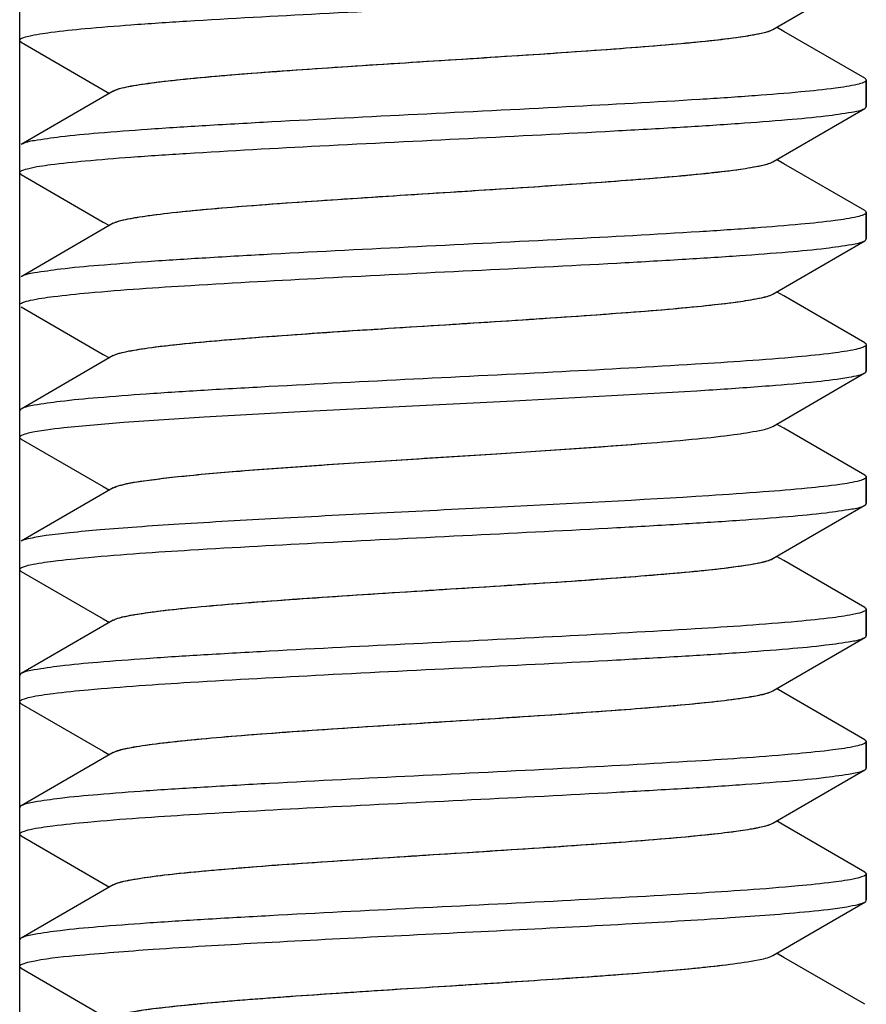
# Model space of a CAD drawing. Units: millimetres. Extents: x -1010 to 335, y 172 to 600.
# Drawn here: x -235 to -227, y 418 to 428 of the extents above; entities that cross this region are included whole.
import ezdxf

# ---------------------------------------------------------------- set-up
doc = ezdxf.new("R2010")
doc.units = ezdxf.units.MM
doc.header["$LTSCALE"] = 204.1875
doc.layers.add('62783_03_A0_BL5', color=7, linetype='CONTINUOUS')
doc.layers.add('E3609_12_00_BL12', color=7, linetype='CONTINUOUS')

msp = doc.modelspace()

# ---------------------------------------------------------------- linework, layer by layer
at = {"layer": '62783_03_A0_BL5', "linetype": 'Continuous'}
msp.add_line((-235.1274, 408.814), (-235.1274, 442.417), dxfattribs=at)
at = {"layer": 'E3609_12_00_BL12', "linetype": 'Continuous'}
for p, q in [((-228.0122, 427.5255), (-227.1422, 428.0302)), ((-228.0122, 427.5255), (-227.1422, 428.0302)), ((-227.9066, 427.5078), (-227.9747, 427.5473)), ((-227.9066, 427.5078), (-227.9747, 427.5473)), ((-227.1422, 427.0644), (-227.9066, 427.5078)), ((-227.1422, 427.0644), (-227.9066, 427.5078)), ((-235.1127, 427.4052), (-234.338, 426.9559)), ((-235.1127, 427.4052), (-234.338, 426.9559)), ((-227.1274, 427.0473), (-227.1274, 426.7973)), ((-227.1274, 427.0473), (-227.1274, 426.7973)), ((-227.1274, 426.7973), (-227.1274, 427.0473)), ((-234.2426, 426.9441), (-235.1127, 426.4394)), ((-234.2426, 426.9441), (-235.1127, 426.4394)), ((-234.338, 426.9559), (-234.2801, 426.9223)), ((-234.338, 426.9559), (-234.2801, 426.9223)), ((-228.0122, 426.2755), (-227.1422, 426.7802)), ((-228.0122, 426.2755), (-227.1422, 426.7802)), ((-227.9066, 426.2578), (-227.9747, 426.2973)), ((-227.9066, 426.2578), (-227.9747, 426.2973)), ((-227.1422, 425.8144), (-227.9066, 426.2578)), ((-227.1422, 425.8144), (-227.9066, 426.2578)), ((-235.1127, 426.1552), (-234.338, 425.7059)), ((-235.1127, 426.1552), (-234.338, 425.7059)), ((-227.1274, 425.7973), (-227.1274, 425.5473)), ((-227.1274, 425.7973), (-227.1274, 425.5473)), ((-227.1274, 425.5473), (-227.1274, 425.7973)), ((-234.2426, 425.6941), (-235.1127, 425.1894)), ((-234.2426, 425.6941), (-235.1127, 425.1894)), ((-234.338, 425.7059), (-234.2801, 425.6723)), ((-234.338, 425.7059), (-234.2801, 425.6723)), ((-228.0122, 425.0255), (-227.1422, 425.5302)), ((-228.0122, 425.0255), (-227.1422, 425.5302)), ((-227.9066, 425.0078), (-227.9747, 425.0473)), ((-227.9066, 425.0078), (-227.9747, 425.0473)), ((-227.1422, 424.5644), (-227.9066, 425.0078)), ((-227.1422, 424.5644), (-227.9066, 425.0078)), ((-235.1127, 424.9052), (-234.338, 424.4559)), ((-235.1127, 424.9052), (-234.338, 424.4559)), ((-227.1274, 424.5473), (-227.1274, 424.2973)), ((-227.1274, 424.5473), (-227.1274, 424.2973)), ((-227.1274, 424.2973), (-227.1274, 424.5473)), ((-234.338, 424.4559), (-234.2801, 424.4223)), ((-234.338, 424.4559), (-234.2801, 424.4223)), ((-234.2426, 424.4441), (-235.1127, 423.9394)), ((-234.2426, 424.4441), (-235.1127, 423.9394)), ((-228.0122, 423.7755), (-227.1422, 424.2802)), ((-228.0122, 423.7755), (-227.1422, 424.2802)), ((-227.9066, 423.7578), (-227.9747, 423.7973)), ((-227.9066, 423.7578), (-227.9747, 423.7973)), ((-227.1422, 423.3144), (-227.9066, 423.7578)), ((-227.1422, 423.3144), (-227.9066, 423.7578)), ((-235.1127, 423.6552), (-234.338, 423.2059)), ((-235.1127, 423.6552), (-234.338, 423.2059)), ((-227.1274, 423.2973), (-227.1274, 423.0473)), ((-227.1274, 423.2973), (-227.1274, 423.0473)), ((-227.1274, 423.0473), (-227.1274, 423.2973)), ((-234.2426, 423.1941), (-235.1127, 422.6894)), ((-234.2426, 423.1941), (-235.1127, 422.6894)), ((-234.338, 423.2059), (-234.2801, 423.1723)), ((-234.338, 423.2059), (-234.2801, 423.1723)), ((-228.0122, 422.5255), (-227.1422, 423.0302)), ((-228.0122, 422.5255), (-227.1422, 423.0302)), ((-227.9066, 422.5078), (-227.9747, 422.5473)), ((-227.9066, 422.5078), (-227.9747, 422.5473)), ((-227.1422, 422.0644), (-227.9066, 422.5078)), ((-227.1422, 422.0644), (-227.9066, 422.5078)), ((-235.1127, 422.4052), (-234.338, 421.9559)), ((-235.1127, 422.4052), (-234.338, 421.9559)), ((-227.1274, 422.0473), (-227.1274, 421.7973)), ((-227.1274, 422.0473), (-227.1274, 421.7973)), ((-227.1274, 421.7973), (-227.1274, 422.0473)), ((-234.2426, 421.9441), (-235.1127, 421.4394)), ((-234.2426, 421.9441), (-235.1127, 421.4394)), ((-234.338, 421.9559), (-234.2801, 421.9223)), ((-234.338, 421.9559), (-234.2801, 421.9223)), ((-228.0122, 421.2755), (-227.1422, 421.7802)), ((-228.0122, 421.2755), (-227.1422, 421.7802)), ((-227.9066, 421.2578), (-227.9747, 421.2973)), ((-227.9066, 421.2578), (-227.9747, 421.2973)), ((-227.1422, 420.8144), (-227.9066, 421.2578)), ((-227.1422, 420.8144), (-227.9066, 421.2578)), ((-235.1127, 421.1552), (-234.338, 420.7059)), ((-235.1127, 421.1552), (-234.338, 420.7059)), ((-227.1274, 420.7973), (-227.1274, 420.5473)), ((-227.1274, 420.7973), (-227.1274, 420.5473)), ((-227.1274, 420.5473), (-227.1274, 420.7973)), ((-234.2426, 420.6941), (-235.1127, 420.1894)), ((-234.2426, 420.6941), (-235.1127, 420.1894)), ((-234.338, 420.7059), (-234.2801, 420.6723)), ((-234.338, 420.7059), (-234.2801, 420.6723)), ((-228.0122, 420.0255), (-227.1422, 420.5302)), ((-228.0122, 420.0255), (-227.1422, 420.5302)), ((-227.9066, 420.0078), (-227.9747, 420.0473)), ((-227.9066, 420.0078), (-227.9747, 420.0473)), ((-227.1422, 419.5644), (-227.9066, 420.0078)), ((-227.1422, 419.5644), (-227.9066, 420.0078)), ((-235.1127, 419.9052), (-234.338, 419.4559)), ((-235.1127, 419.9052), (-234.338, 419.4559)), ((-227.1274, 419.5473), (-227.1274, 419.2973)), ((-227.1274, 419.5473), (-227.1274, 419.2973)), ((-227.1274, 419.2973), (-227.1274, 419.5473)), ((-234.2426, 419.4441), (-235.1127, 418.9394)), ((-234.2426, 419.4441), (-235.1127, 418.9394)), ((-234.338, 419.4559), (-234.2801, 419.4223)), ((-234.338, 419.4559), (-234.2801, 419.4223)), ((-227.5594, 419.0383), (-227.1422, 419.2802)), ((-227.5594, 419.0383), (-227.1422, 419.2802)), ((-228.0122, 418.7755), (-227.5594, 419.0383)), ((-228.0122, 418.7755), (-227.5594, 419.0383)), ((-227.9066, 418.7578), (-227.9747, 418.7973)), ((-227.9066, 418.7578), (-227.9747, 418.7973)), ((-227.1422, 418.3144), (-227.9066, 418.7578)), ((-227.1422, 418.3144), (-227.9066, 418.7578)), ((-235.1127, 418.6552), (-234.338, 418.2059)), ((-235.1127, 418.6552), (-234.338, 418.2059))]:
    msp.add_line(p, q, dxfattribs=at)
for points, start_tangent, end_tangent in [([(-235.0416, 427.4636), (-234.8338, 427.499), (-234.5089, 427.5344), (-234.0772, 427.5698), (-233.5522, 427.6052), (-232.2913, 427.6761), (-230.8845, 427.7469), (-229.5082, 427.8177), (-228.8861, 427.8531), (-228.3349, 427.8886), (-227.8719, 427.924), (-227.5118, 427.9594), (-227.266, 427.9948), (-227.1422, 428.0302)], (0.972051, 0.234771), (0.865419, 0.501048)), ([(-235.0416, 427.4636), (-234.8338, 427.499), (-234.5089, 427.5344), (-234.0772, 427.5698), (-233.5522, 427.6052), (-232.2913, 427.6761), (-230.8845, 427.7469), (-229.5082, 427.8177), (-228.8861, 427.8531), (-228.3349, 427.8886), (-227.8719, 427.924), (-227.5118, 427.9594), (-227.266, 427.9948), (-227.1422, 428.0302)], (0.972051, 0.234771), (0.865419, 0.501048)), ([(-234.2426, 426.9441), (-234.1286, 426.9804), (-233.9147, 427.0168), (-233.608, 427.0531), (-233.2189, 427.0895), (-231.6967, 427.1985), (-230.8416, 427.253), (-230.0078, 427.3075), (-229.2576, 427.362), (-228.6468, 427.4165), (-228.4085, 427.4438), (-228.2211, 427.471), (-228.0882, 427.4983), (-228.0122, 427.5255)], (0.864928, 0.501896), (0.864654, 0.502367)), ([(-234.1797, 426.9678), (-234.0091, 427.0027), (-233.7503, 427.0375), (-233.0021, 427.1072), (-232.026, 427.177), (-230.9407, 427.2467), (-229.8781, 427.3164), (-229.3962, 427.3512), (-228.9674, 427.3861), (-228.6046, 427.421), (-228.3191, 427.4558), (-228.1196, 427.4907), (-228.0122, 427.5255)], (0.962953, 0.26967), (0.864654, 0.502367)), ([(-235.1274, 427.4223), (-235.1059, 427.4429), (-235.0416, 427.4636)], (0, 1), (0.972051, 0.234771)), ([(-235.1274, 427.4223), (-235.1059, 427.4429), (-235.0416, 427.4636)], (0, 1), (0.972051, 0.234771)), ([(-235.1126, 427.4052), (-235.1274, 427.4223)], (-0.865535, 0.500848), (0, 1)), ([(-235.1126, 427.4052), (-235.1274, 427.4223)], (-0.865535, 0.500848), (0, 1)), ([(-227.1422, 427.0644), (-227.1274, 427.0473)], (0.865536, -0.500846), (0, -1)), ([(-227.1422, 427.0644), (-227.1274, 427.0473)], (0.865536, -0.500846), (0, -1)), ([(-227.2127, 427.0062), (-227.4201, 426.9707), (-227.7447, 426.9353), (-228.1762, 426.8999), (-228.7011, 426.8645), (-229.962, 426.7936), (-231.369, 426.7228), (-232.7458, 426.6519), (-233.3681, 426.6165), (-233.9196, 426.5811), (-234.3827, 426.5457), (-234.7429, 426.5103), (-234.9888, 426.4748), (-235.1126, 426.4394)], (-0.971883, -0.235466), (-0.865427, -0.501035)), ([(-227.2127, 427.0062), (-227.4201, 426.9707), (-227.7447, 426.9353), (-228.1762, 426.8999), (-228.7011, 426.8645), (-229.962, 426.7936), (-231.369, 426.7228), (-232.7458, 426.6519), (-233.3681, 426.6165), (-233.9196, 426.5811), (-234.3827, 426.5457), (-234.7429, 426.5103), (-234.9888, 426.4748), (-235.1126, 426.4394)], (-0.971883, -0.235466), (-0.865427, -0.501035)), ([(-234.2426, 426.9441), (-234.231, 426.95), (-234.1797, 426.9678)], (0.864928, 0.501896), (0.962953, 0.26967)), ([(-227.1274, 427.0473), (-227.1488, 427.0267), (-227.2127, 427.0062)], (0, -1), (-0.971883, -0.235466)), ([(-227.1274, 427.0473), (-227.1488, 427.0267), (-227.2127, 427.0062)], (0, -1), (-0.971883, -0.235466)), ([(-235.042, 426.2135), (-234.8344, 426.2489), (-234.5097, 426.2843), (-234.0781, 426.3198), (-233.5532, 426.3552), (-232.2924, 426.426), (-230.8854, 426.4969), (-229.5087, 426.5677), (-228.8865, 426.6031), (-228.3351, 426.6385), (-227.8721, 426.674), (-227.5119, 426.7094), (-227.266, 426.7448), (-227.1422, 426.7802)], (0.971939, 0.235234), (0.865427, 0.501034)), ([(-235.042, 426.2135), (-234.8344, 426.2489), (-234.5097, 426.2843), (-234.0781, 426.3198), (-233.5532, 426.3552), (-232.2924, 426.426), (-230.8854, 426.4969), (-229.5087, 426.5677), (-228.8865, 426.6031), (-228.3351, 426.6385), (-227.8721, 426.674), (-227.5119, 426.7094), (-227.266, 426.7448), (-227.1422, 426.7802)], (0.971939, 0.235234), (0.865427, 0.501034)), ([(-227.1422, 426.7802), (-227.1274, 426.7973)], (0.865427, 0.501034), (0, 1)), ([(-227.1422, 426.7802), (-227.1274, 426.7973)], (0.865427, 0.501034), (0, 1)), ([(-234.2426, 425.6941), (-234.1286, 425.7304), (-233.9147, 425.7668), (-233.608, 425.8031), (-233.2189, 425.8395), (-231.6967, 425.9485), (-230.8416, 426.003), (-230.0078, 426.0575), (-229.2576, 426.112), (-228.6468, 426.1665), (-228.4085, 426.1938), (-228.2211, 426.221), (-228.0882, 426.2483), (-228.0122, 426.2755)], (0.864502, 0.50263), (0.864615, 0.502435)), ([(-234.1708, 425.7203), (-233.9948, 425.755), (-233.7317, 425.7897), (-232.9788, 425.8591), (-232.0029, 425.9285), (-230.9215, 425.9979), (-229.8649, 426.0673), (-229.3862, 426.102), (-228.9604, 426.1367), (-228.6003, 426.1714), (-228.317, 426.2061), (-228.119, 426.2408), (-228.0122, 426.2755)], (0.966433, 0.256918), (0.864615, 0.502435)), ([(-235.1274, 426.1723), (-235.106, 426.1929), (-235.042, 426.2135)], (0, 1), (0.971939, 0.235234)), ([(-235.1274, 426.1723), (-235.106, 426.1929), (-235.042, 426.2135)], (0, 1), (0.971939, 0.235234)), ([(-235.1126, 426.1552), (-235.1274, 426.1723)], (-0.865538, 0.500843), (0, 1)), ([(-235.1126, 426.1552), (-235.1274, 426.1723)], (-0.865538, 0.500843), (0, 1)), ([(-227.2135, 425.756), (-227.4214, 425.7206), (-227.7464, 425.6852), (-228.1783, 425.6497), (-228.7033, 425.6143), (-229.9642, 425.5435), (-231.3709, 425.4727), (-232.747, 425.4019), (-233.369, 425.3665), (-233.9202, 425.3311), (-234.383, 425.2956), (-234.7431, 425.2602), (-234.9889, 425.2248), (-235.1126, 425.1894)], (-0.972123, -0.23447), (-0.865419, -0.501049)), ([(-227.2135, 425.756), (-227.4214, 425.7206), (-227.7464, 425.6852), (-228.1783, 425.6497), (-228.7033, 425.6143), (-229.9642, 425.5435), (-231.3709, 425.4727), (-232.747, 425.4019), (-233.369, 425.3665), (-233.9202, 425.3311), (-234.383, 425.2956), (-234.7431, 425.2602), (-234.9889, 425.2248), (-235.1126, 425.1894)], (-0.972123, -0.23447), (-0.865419, -0.501049)), ([(-227.1274, 425.7973), (-227.149, 425.7767), (-227.2135, 425.756)], (0, -1), (-0.972123, -0.23447)), ([(-227.1274, 425.7973), (-227.149, 425.7767), (-227.2135, 425.756)], (0, -1), (-0.972123, -0.23447)), ([(-227.1422, 425.8144), (-227.1274, 425.7973)], (0.865535, -0.500849), (0, -1)), ([(-227.1422, 425.8144), (-227.1274, 425.7973)], (0.865535, -0.500849), (0, -1)), ([(-234.2426, 425.6941), (-234.2297, 425.7006), (-234.1708, 425.7203)], (0.864502, 0.50263), (0.966433, 0.256918)), ([(-235.0268, 424.967), (-234.8089, 425.0022), (-234.4761, 425.0374), (-233.5107, 425.1078), (-232.2499, 425.1782), (-230.8501, 425.2486), (-229.4846, 425.319), (-228.8683, 425.3542), (-228.3226, 425.3894), (-227.8645, 425.4246), (-227.5082, 425.4598), (-227.2649, 425.495), (-227.1422, 425.5302)], (0.975978, 0.217871), (0.865532, 0.500853)), ([(-235.0268, 424.967), (-234.8089, 425.0022), (-234.4761, 425.0374), (-233.5107, 425.1078), (-232.2499, 425.1782), (-230.8501, 425.2486), (-229.4846, 425.319), (-228.8683, 425.3542), (-228.3226, 425.3894), (-227.8645, 425.4246), (-227.5082, 425.4598), (-227.2649, 425.495), (-227.1422, 425.5302)], (0.975978, 0.217871), (0.865532, 0.500853)), ([(-227.1422, 425.5302), (-227.1274, 425.5473)], (0.865532, 0.500853), (0, 1)), ([(-227.1422, 425.5302), (-227.1274, 425.5473)], (0.865532, 0.500853), (0, 1)), ([(-234.2426, 424.4441), (-234.1286, 424.4804), (-233.9147, 424.5168), (-233.608, 424.5531), (-233.2189, 424.5895), (-231.6967, 424.6985), (-230.8416, 424.753), (-230.0078, 424.8075), (-229.2576, 424.862), (-228.6468, 424.9165), (-228.4085, 424.9438), (-228.2211, 424.971), (-228.0882, 424.9983), (-228.0122, 425.0255)], (0.864835, 0.502057), (0.864891, 0.501959)), ([(-234.1614, 424.4727), (-233.98, 424.5073), (-233.7128, 424.5418), (-232.9555, 424.6109), (-231.9798, 424.68), (-230.9023, 424.7491), (-229.8517, 424.8182), (-229.3762, 424.8528), (-228.9534, 424.8873), (-228.5961, 424.9219), (-228.3149, 424.9564), (-228.1183, 424.991), (-228.0122, 425.0255)], (0.969385, 0.245545), (0.864891, 0.501959)), ([(-235.1274, 424.9223), (-235.1022, 424.9447), (-235.0268, 424.967)], (0, 1), (0.975978, 0.217871)), ([(-235.1274, 424.9223), (-235.1022, 424.9447), (-235.0268, 424.967)], (0, 1), (0.975978, 0.217871)), ([(-227.1274, 424.5473), (-227.1525, 424.525), (-227.2274, 424.5027)], (0, -1), (-0.975814, -0.218601)), ([(-227.1274, 424.5473), (-227.1525, 424.525), (-227.2274, 424.5027)], (0, -1), (-0.975814, -0.218601)), ([(-227.1422, 424.5644), (-227.1274, 424.5473)], (0.865531, -0.500855), (0, -1)), ([(-227.1422, 424.5644), (-227.1274, 424.5473)], (0.865531, -0.500855), (0, -1)), ([(-227.2274, 424.5027), (-227.4447, 424.4675), (-227.7771, 424.4323), (-228.7422, 424.3619), (-230.0031, 424.2915), (-231.4033, 424.2211), (-232.7692, 424.1507), (-233.3857, 424.1155), (-233.9316, 424.0803), (-234.39, 424.0451), (-234.7465, 424.0098), (-234.9899, 423.9746), (-235.1126, 423.9394)], (-0.975814, -0.218601), (-0.865537, -0.500845)), ([(-227.2274, 424.5027), (-227.4447, 424.4675), (-227.7771, 424.4323), (-228.7422, 424.3619), (-230.0031, 424.2915), (-231.4033, 424.2211), (-232.7692, 424.1507), (-233.3857, 424.1155), (-233.9316, 424.0803), (-234.39, 424.0451), (-234.7465, 424.0098), (-234.9899, 423.9746), (-235.1126, 423.9394)], (-0.975814, -0.218601), (-0.865537, -0.500845)), ([(-234.2426, 424.4441), (-234.2283, 424.4513), (-234.1614, 424.4727)], (0.864835, 0.502057), (0.969385, 0.245545)), ([(-228.6145, 424.1199), (-228.0428, 424.16), (-227.5958, 424.2001), (-227.2914, 424.2401), (-227.1969, 424.2602), (-227.1422, 424.2802)], (0.997963, 0.063795), (0.86527, 0.501307)), ([(-228.6145, 424.1199), (-228.0428, 424.16), (-227.5958, 424.2001), (-227.2914, 424.2401), (-227.1969, 424.2602), (-227.1422, 424.2802)], (0.997963, 0.063795), (0.86527, 0.501307)), ([(-227.1422, 424.2802), (-227.1274, 424.2973)], (0.86527, 0.501307), (0, 1)), ([(-227.1422, 424.2802), (-227.1274, 424.2973)], (0.86527, 0.501307), (0, 1)), ([(-235.044, 423.713), (-234.711, 423.7639), (-234.1451, 423.8148), (-233.3831, 423.8656), (-232.4744, 423.9165), (-231.4781, 423.9673), (-230.459, 424.0182), (-228.6145, 424.1199)], (0.971304, 0.237841), (0.997963, 0.063795)), ([(-235.044, 423.713), (-234.711, 423.7639), (-234.1451, 423.8148), (-233.3831, 423.8656), (-232.4744, 423.9165), (-231.4781, 423.9673), (-230.459, 424.0182), (-228.6145, 424.1199)], (0.971304, 0.237841), (0.997963, 0.063795)), ([(-235.1126, 423.9394), (-235.1274, 423.9223)], (-0.865537, -0.500845), (0, -1)), ([(-235.1126, 423.9394), (-235.1274, 423.9223)], (-0.865537, -0.500845), (0, -1)), ([(-235.1274, 423.6723), (-235.1065, 423.6927), (-235.044, 423.713)], (0, 1), (0.971304, 0.237841)), ([(-235.1274, 423.6723), (-235.1065, 423.6927), (-235.044, 423.713)], (0, 1), (0.971304, 0.237841)), ([(-229.1586, 423.6199), (-228.7225, 423.6588), (-228.3779, 423.6977), (-228.1381, 423.7366), (-228.0122, 423.7755)], (0.996688, 0.08132), (0.864536, 0.502571)), ([(-229.1586, 423.6199), (-228.7225, 423.6588), (-228.3779, 423.6977), (-228.1381, 423.7366), (-228.0122, 423.7755)], (0.996688, 0.08132), (0.864536, 0.502571)), ([(-235.1126, 423.6552), (-235.1274, 423.6723)], (-0.865526, 0.500864), (0, 1)), ([(-235.1126, 423.6552), (-235.1274, 423.6723)], (-0.865526, 0.500864), (0, 1)), ([(-234.2426, 423.1941), (-234.1691, 423.2207), (-234.0412, 423.2473), (-233.8612, 423.2739), (-233.6324, 423.3006), (-233.0454, 423.3538), (-232.3218, 423.407), (-231.5133, 423.4603), (-230.6773, 423.5135), (-229.1586, 423.6199)], (0.864742, 0.502217), (0.996688, 0.08132)), ([(-234.2072, 423.2094), (-233.9572, 423.2607), (-233.52, 423.312), (-232.9244, 423.3633), (-232.2099, 423.4147), (-231.4237, 423.466), (-230.6179, 423.5173), (-229.1586, 423.6199)], (0.945989, 0.324198), (0.996688, 0.08132)), ([(-227.1902, 423.262), (-227.3782, 423.2265), (-227.6853, 423.191), (-228.1019, 423.1555), (-228.6145, 423.1199)], (-0.962501, -0.271278), (-0.997963, -0.063795)), ([(-227.1902, 423.262), (-227.3782, 423.2265), (-227.6853, 423.191), (-228.1019, 423.1555), (-228.6145, 423.1199)], (-0.962501, -0.271278), (-0.997963, -0.063795)), ([(-227.1274, 423.2973), (-227.1432, 423.2797), (-227.1902, 423.262)], (0, -1), (-0.962501, -0.271278)), ([(-227.1274, 423.2973), (-227.1432, 423.2797), (-227.1902, 423.262)], (0, -1), (-0.962501, -0.271278)), ([(-227.1422, 423.3144), (-227.1274, 423.2973)], (0.865427, -0.501035), (0, -1)), ([(-227.1422, 423.3144), (-227.1274, 423.2973)], (0.865427, -0.501035), (0, -1)), ([(-234.2426, 423.1941), (-234.2072, 423.2094)], (0.864742, 0.502217), (0.945989, 0.324198)), ([(-228.6145, 423.1199), (-230.5762, 423.0123), (-231.6549, 422.9585), (-232.6953, 422.9047), (-233.6216, 422.8509), (-234.0205, 422.824), (-234.3665, 422.7971), (-234.6534, 422.7701), (-234.8759, 422.7432), (-235.0299, 422.7163), (-235.1126, 422.6894)], (-0.997963, -0.063795), (-0.865403, -0.501077)), ([(-228.6145, 423.1199), (-230.5762, 423.0123), (-231.6549, 422.9585), (-232.6953, 422.9047), (-233.6216, 422.8509), (-234.0205, 422.824), (-234.3665, 422.7971), (-234.6534, 422.7701), (-234.8759, 422.7432), (-235.0299, 422.7163), (-235.1126, 422.6894)], (-0.997963, -0.063795), (-0.865403, -0.501077)), ([(-235.0273, 422.4669), (-234.8099, 422.5021), (-234.4774, 422.5373), (-233.5122, 422.6077), (-232.2513, 422.6781), (-230.8512, 422.7486), (-229.4854, 422.819), (-228.869, 422.8542), (-228.3231, 422.8894), (-227.8648, 422.9246), (-227.5083, 422.9598), (-227.2649, 422.995), (-227.1422, 423.0302)], (0.975848, 0.218451), (0.865534, 0.500849)), ([(-235.0273, 422.4669), (-234.8099, 422.5021), (-234.4774, 422.5373), (-233.5122, 422.6077), (-232.2513, 422.6781), (-230.8512, 422.7486), (-229.4854, 422.819), (-228.869, 422.8542), (-228.3231, 422.8894), (-227.8648, 422.9246), (-227.5083, 422.9598), (-227.2649, 422.995), (-227.1422, 423.0302)], (0.975848, 0.218451), (0.865534, 0.500849)), ([(-227.1422, 423.0302), (-227.1274, 423.0473)], (0.865534, 0.500849), (0, 1)), ([(-227.1422, 423.0302), (-227.1274, 423.0473)], (0.865534, 0.500849), (0, 1)), ([(-234.2426, 421.9441), (-234.1286, 421.9804), (-233.9147, 422.0168), (-233.608, 422.0531), (-233.2189, 422.0895), (-231.6967, 422.1985), (-230.8416, 422.253), (-230.0078, 422.3075), (-229.2576, 422.362), (-228.6468, 422.4165), (-228.4085, 422.4438), (-228.2211, 422.471), (-228.0882, 422.4983), (-228.0122, 422.5255)], (0.864588, 0.502482), (0.864882, 0.501976)), ([(-234.1999, 421.9618), (-234.0429, 421.997), (-233.7948, 422.0323), (-233.4632, 422.0675), (-233.0586, 422.1027), (-232.0826, 422.1732), (-230.988, 422.2437), (-229.9108, 422.3141), (-229.421, 422.3494), (-228.9846, 422.3846), (-228.6152, 422.4198), (-228.3244, 422.4551), (-228.1213, 422.4903), (-228.0122, 422.5255)], (0.951896, 0.306421), (0.864882, 0.501976)), ([(-235.1274, 422.4223), (-235.1023, 422.4446), (-235.0273, 422.4669)], (0, 1), (0.975848, 0.218451)), ([(-235.1274, 422.4223), (-235.1023, 422.4446), (-235.0273, 422.4669)], (0, 1), (0.975848, 0.218451)), ([(-235.1126, 422.4052), (-235.1274, 422.4223)], (-0.86553, 0.500857), (0, 1)), ([(-235.1126, 422.4052), (-235.1274, 422.4223)], (-0.86553, 0.500857), (0, 1)), ([(-227.1274, 422.0473), (-227.1526, 422.025), (-227.2278, 422.0027)], (0, -1), (-0.975912, -0.218167)), ([(-227.1274, 422.0473), (-227.1526, 422.025), (-227.2278, 422.0027)], (0, -1), (-0.975912, -0.218167)), ([(-227.1422, 422.0644), (-227.1274, 422.0473)], (0.86552, -0.500874), (0, -1)), ([(-227.1422, 422.0644), (-227.1274, 422.0473)], (0.86552, -0.500874), (0, -1)), ([(-227.2278, 422.0027), (-227.4454, 421.9674), (-227.7781, 421.9322), (-228.7434, 421.8618), (-230.0041, 421.7914), (-231.404, 421.721), (-232.7698, 421.6506), (-233.3862, 421.6154), (-233.932, 421.5802), (-234.3902, 421.545), (-234.7466, 421.5098), (-234.9899, 421.4746), (-235.1126, 421.4394)], (-0.975912, -0.218167), (-0.865533, -0.500852)), ([(-227.2278, 422.0027), (-227.4454, 421.9674), (-227.7781, 421.9322), (-228.7434, 421.8618), (-230.0041, 421.7914), (-231.404, 421.721), (-232.7698, 421.6506), (-233.3862, 421.6154), (-233.932, 421.5802), (-234.3902, 421.545), (-234.7466, 421.5098), (-234.9899, 421.4746), (-235.1126, 421.4394)], (-0.975912, -0.218167), (-0.865533, -0.500852)), ([(-234.2426, 421.9441), (-234.2342, 421.9485), (-234.1999, 421.9618)], (0.864588, 0.502482), (0.951896, 0.306421)), ([(-235.0283, 421.2167), (-234.8115, 421.2519), (-234.4795, 421.2871), (-233.5149, 421.3576), (-232.254, 421.428), (-230.8534, 421.4984), (-229.4869, 421.5689), (-228.8701, 421.6041), (-228.3239, 421.6393), (-227.8652, 421.6745), (-227.5085, 421.7098), (-227.265, 421.745), (-227.1422, 421.7802)], (0.975626, 0.219438), (0.865525, 0.500866)), ([(-235.0283, 421.2167), (-234.8115, 421.2519), (-234.4795, 421.2871), (-233.5149, 421.3576), (-232.254, 421.428), (-230.8534, 421.4984), (-229.4869, 421.5689), (-228.8701, 421.6041), (-228.3239, 421.6393), (-227.8652, 421.6745), (-227.5085, 421.7098), (-227.265, 421.745), (-227.1422, 421.7802)], (0.975626, 0.219438), (0.865525, 0.500866)), ([(-227.1422, 421.7802), (-227.1274, 421.7973)], (0.865525, 0.500866), (0, 1)), ([(-227.1422, 421.7802), (-227.1274, 421.7973)], (0.865525, 0.500866), (0, 1)), ([(-235.1126, 421.4394), (-235.1274, 421.4223)], (-0.865533, -0.500852), (0, -1)), ([(-235.1126, 421.4394), (-235.1274, 421.4223)], (-0.865533, -0.500852), (0, -1)), ([(-235.1274, 421.1723), (-235.1025, 421.1945), (-235.0283, 421.2167)], (0, 1), (0.975626, 0.219438)), ([(-235.1274, 421.1723), (-235.1025, 421.1945), (-235.0283, 421.2167)], (0, 1), (0.975626, 0.219438)), ([(-234.2426, 420.6941), (-234.1286, 420.7304), (-233.9147, 420.7668), (-233.608, 420.8031), (-233.2189, 420.8395), (-231.6967, 420.9485), (-230.8416, 421.003), (-230.0078, 421.0575), (-229.2576, 421.112), (-228.6468, 421.1665), (-228.4085, 421.1938), (-228.2211, 421.221), (-228.0882, 421.2483), (-228.0122, 421.2755)], (0.864934, 0.501885), (0.864739, 0.502222)), ([(-234.192, 420.7142), (-234.0295, 420.7493), (-233.7769, 420.7844), (-233.0357, 420.8546), (-232.0596, 420.9247), (-230.9688, 420.9949), (-229.8975, 421.065), (-229.4109, 421.1001), (-228.9776, 421.1352), (-228.6109, 421.1703), (-228.3222, 421.2054), (-228.1206, 421.2404), (-228.0122, 421.2755)], (0.956895, 0.290433), (0.864739, 0.502222)), ([(-235.1126, 421.1552), (-235.1274, 421.1723)], (-0.865535, 0.500849), (0, 1)), ([(-235.1126, 421.1552), (-235.1274, 421.1723)], (-0.865535, 0.500849), (0, 1)), ([(-227.2266, 420.7529), (-227.4435, 420.7177), (-227.7756, 420.6825), (-228.7402, 420.612), (-230.0011, 420.5416), (-231.4015, 420.4712), (-232.7681, 420.4007), (-233.385, 420.3655), (-233.9312, 420.3303), (-234.3897, 420.2951), (-234.7463, 420.2599), (-234.9898, 420.2246), (-235.1126, 420.1894)], (-0.975644, -0.219358), (-0.86553, -0.500857)), ([(-227.2266, 420.7529), (-227.4435, 420.7177), (-227.7756, 420.6825), (-228.7402, 420.612), (-230.0011, 420.5416), (-231.4015, 420.4712), (-232.7681, 420.4007), (-233.385, 420.3655), (-233.9312, 420.3303), (-234.3897, 420.2951), (-234.7463, 420.2599), (-234.9898, 420.2246), (-235.1126, 420.1894)], (-0.975644, -0.219358), (-0.86553, -0.500857)), ([(-227.1274, 420.7973), (-227.1523, 420.7751), (-227.2266, 420.7529)], (0, -1), (-0.975644, -0.219358)), ([(-227.1274, 420.7973), (-227.1523, 420.7751), (-227.2266, 420.7529)], (0, -1), (-0.975644, -0.219358)), ([(-227.1422, 420.8144), (-227.1274, 420.7973)], (0.865539, -0.500841), (0, -1)), ([(-227.1422, 420.8144), (-227.1274, 420.7973)], (0.865539, -0.500841), (0, -1)), ([(-234.2426, 420.6941), (-234.2329, 420.6991), (-234.192, 420.7142)], (0.864934, 0.501885), (0.956895, 0.290433)), ([(-227.1422, 420.5302), (-227.1274, 420.5473)], (0.865525, 0.500865), (0, 1)), ([(-227.1422, 420.5302), (-227.1274, 420.5473)], (0.865525, 0.500865), (0, 1)), ([(-235.0297, 419.9664), (-234.8138, 420.0016), (-234.4826, 420.0368), (-233.5188, 420.1073), (-232.2579, 420.1778), (-230.8567, 420.2483), (-229.489, 420.3188), (-228.8716, 420.354), (-228.3249, 420.3893), (-227.8658, 420.4245), (-227.5088, 420.4597), (-227.2651, 420.495), (-227.1422, 420.5302)], (0.975287, 0.220941), (0.865525, 0.500865)), ([(-235.0297, 419.9664), (-234.8138, 420.0016), (-234.4826, 420.0368), (-233.5188, 420.1073), (-232.2579, 420.1778), (-230.8567, 420.2483), (-229.489, 420.3188), (-228.8716, 420.354), (-228.3249, 420.3893), (-227.8658, 420.4245), (-227.5088, 420.4597), (-227.2651, 420.495), (-227.1422, 420.5302)], (0.975287, 0.220941), (0.865525, 0.500865)), ([(-235.1126, 420.1894), (-235.1274, 420.1723)], (-0.86553, -0.500857), (0, -1)), ([(-235.1126, 420.1894), (-235.1274, 420.1723)], (-0.86553, -0.500857), (0, -1)), ([(-234.2426, 419.4441), (-234.1286, 419.4804), (-233.9147, 419.5168), (-233.608, 419.5531), (-233.2189, 419.5895), (-231.6967, 419.6985), (-230.8416, 419.753), (-230.0078, 419.8075), (-229.2576, 419.862), (-228.6468, 419.9165), (-228.4085, 419.9438), (-228.2211, 419.971), (-228.0882, 419.9983), (-228.0122, 420.0255)], (0.86452, 0.502598), (0.86453, 0.502582)), ([(-234.1837, 419.4667), (-234.0157, 419.5016), (-233.7588, 419.5365), (-233.0127, 419.6064), (-232.0366, 419.6763), (-230.9496, 419.7461), (-229.8842, 419.816), (-229.4009, 419.8509), (-228.9706, 419.8858), (-228.6066, 419.9207), (-228.3201, 419.9557), (-228.12, 419.9906), (-228.0122, 420.0255)], (0.961238, 0.27572), (0.86453, 0.502582)), ([(-235.1274, 419.9223), (-235.1029, 419.9443), (-235.0297, 419.9664)], (0, 1), (0.975287, 0.220941)), ([(-235.1274, 419.9223), (-235.1029, 419.9443), (-235.0297, 419.9664)], (0, 1), (0.975287, 0.220941)), ([(-235.1126, 419.9052), (-235.1274, 419.9223)], (-0.865534, 0.50085), (0, 1)), ([(-235.1126, 419.9052), (-235.1274, 419.9223)], (-0.865534, 0.50085), (0, 1)), ([(-227.1274, 419.5473), (-227.152, 419.5253), (-227.2254, 419.5032)], (0, -1), (-0.975347, -0.220678)), ([(-227.1274, 419.5473), (-227.152, 419.5253), (-227.2254, 419.5032)], (0, -1), (-0.975347, -0.220678)), ([(-227.1422, 419.5644), (-227.1274, 419.5473)], (0.865534, -0.50085), (0, -1)), ([(-227.1422, 419.5644), (-227.1274, 419.5473)], (0.865534, -0.50085), (0, -1)), ([(-227.2254, 419.5032), (-227.4414, 419.468), (-227.7728, 419.4327), (-228.7367, 419.3623), (-229.9976, 419.2918), (-231.3987, 419.2213), (-232.7662, 419.1508), (-233.3835, 419.1156), (-233.9301, 419.0804), (-234.3891, 419.0451), (-234.7461, 419.0099), (-234.9898, 418.9747), (-235.1126, 418.9394)], (-0.975347, -0.220678), (-0.865521, -0.500873)), ([(-227.2254, 419.5032), (-227.4414, 419.468), (-227.7728, 419.4327), (-228.7367, 419.3623), (-229.9976, 419.2918), (-231.3987, 419.2213), (-232.7662, 419.1508), (-233.3835, 419.1156), (-233.9301, 419.0804), (-234.3891, 419.0451), (-234.7461, 419.0099), (-234.9898, 418.9747), (-235.1126, 418.9394)], (-0.975347, -0.220678), (-0.865521, -0.500873)), ([(-234.2426, 419.4441), (-234.2316, 419.4497), (-234.1837, 419.4667)], (0.86452, 0.502598), (0.961238, 0.27572)), ([(-227.6659, 419.1929), (-227.3125, 419.2366), (-227.2038, 419.2584), (-227.1422, 419.2802)], (0.995111, 0.098766), (0.865279, 0.501291)), ([(-227.6659, 419.1929), (-227.3125, 419.2366), (-227.2038, 419.2584), (-227.1422, 419.2802)], (0.995111, 0.098766), (0.865279, 0.501291)), ([(-227.1422, 419.2802), (-227.1274, 419.2973)], (0.865279, 0.501291), (0, 1)), ([(-227.1422, 419.2802), (-227.1274, 419.2973)], (0.865279, 0.501291), (0, 1)), ([(-235.0343, 418.7153), (-234.6061, 418.775), (-233.867, 418.8347), (-232.8831, 418.8944), (-231.7423, 418.9541), (-230.5466, 419.0138), (-229.4027, 419.0735), (-228.413, 419.1332), (-227.6659, 419.1929)], (0.974136, 0.225962), (0.995111, 0.098766)), ([(-235.0343, 418.7153), (-234.6061, 418.775), (-233.867, 418.8347), (-232.8831, 418.8944), (-231.7423, 418.9541), (-230.5466, 419.0138), (-229.4027, 419.0735), (-228.413, 419.1332), (-227.6659, 419.1929)], (0.974136, 0.225962), (0.995111, 0.098766)), ([(-235.1126, 418.9394), (-235.1274, 418.9223)], (-0.865521, -0.500873), (0, -1)), ([(-235.1126, 418.9394), (-235.1274, 418.9223)], (-0.865521, -0.500873), (0, -1)), ([(-228.4153, 418.6929), (-228.1498, 418.7342), (-228.0122, 418.7755)], (0.992072, 0.125673), (0.864778, 0.502154)), ([(-228.4153, 418.6929), (-228.1498, 418.7342), (-228.0122, 418.7755)], (0.992072, 0.125673), (0.864778, 0.502154)), ([(-235.1274, 418.6723), (-235.1041, 418.6938), (-235.0343, 418.7153)], (0, 1), (0.974136, 0.225962)), ([(-235.1274, 418.6723), (-235.1041, 418.6938), (-235.0343, 418.7153)], (0, 1), (0.974136, 0.225962)), ([(-234.2426, 418.1941), (-234.151, 418.2253), (-233.9853, 418.2564), (-233.7495, 418.2876), (-233.4495, 418.3188), (-232.6876, 418.3811), (-231.7736, 418.4435), (-230.7967, 418.5058), (-229.8521, 418.5682), (-229.0317, 418.6305), (-228.4153, 418.6929)], (0.864755, 0.502194), (0.992072, 0.125673)), ([(-234.175, 418.2191), (-233.8266, 418.2784), (-233.2408, 418.3376), (-232.4692, 418.3968), (-231.5795, 418.456), (-230.6501, 418.5152), (-229.7626, 418.5745), (-228.9953, 418.6337), (-228.4153, 418.6929)], (0.964885, 0.262672), (0.992072, 0.125673)), ([(-235.1126, 418.6552), (-235.1274, 418.6723)], (-0.86554, 0.500841), (0, 1)), ([(-235.1126, 418.6552), (-235.1274, 418.6723)], (-0.86554, 0.500841), (0, 1))]:
    msp.add_spline(points, degree=3, dxfattribs=dict(at, start_tangent=start_tangent, end_tangent=end_tangent))

doc.saveas('drawing.dxf')
